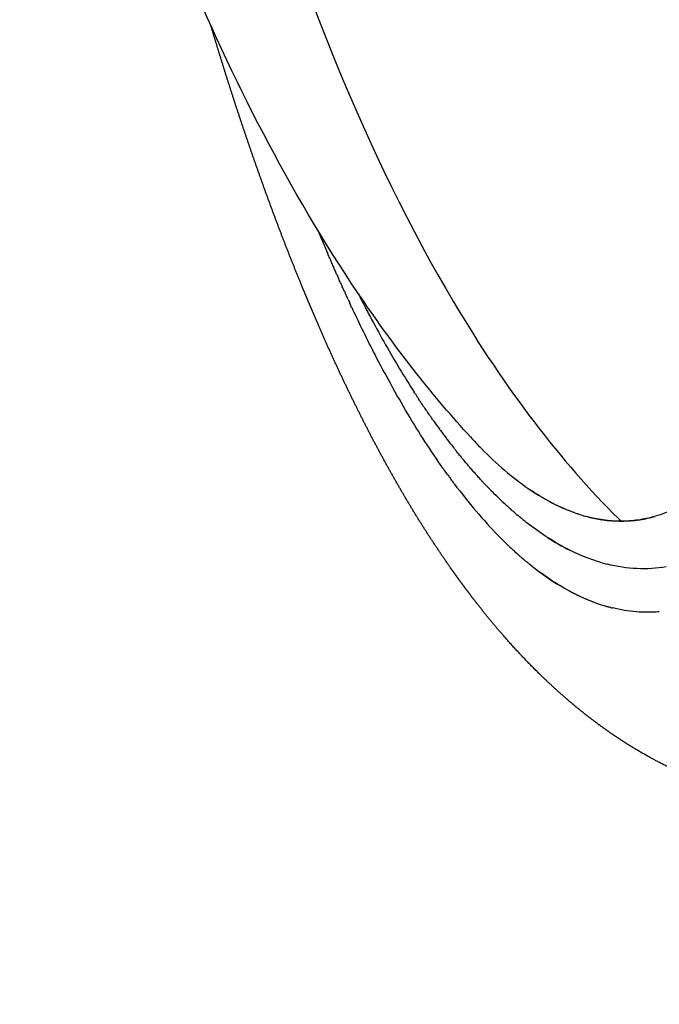
# Model space of a CAD drawing. Units: millimetres. Extents: x -1966 to 2726, y -1718 to 3056.
# Drawn here: x -1467 to -1433, y 552 to 605 of the extents above; entities that cross this region are included whole.
import ezdxf

# ---------------------------------------------------------------- set-up
doc = ezdxf.new("R2010")
doc.units = ezdxf.units.MM
doc.header["$MEASUREMENT"] = 0
doc.layers.add('Make2D$可见线$普通线', color=7, linetype='Continuous', true_color=0x000000)

msp = doc.modelspace()

# ---------------------------------------------------------------- linework, layer by layer
at = {"layer": 'Make2D$可见线$普通线', "color": 0}
for centre, radius, start, end in [((-1355.834, 632.908), 103.068, 202.3888, 203.00527), ((-1413.28, 605.729), 38.72, 215.3479, 216.1246), ((-1415.066, 604.422), 36.507, 216.2666, 217.0687), ((-1416.771, 603.131), 34.369, 217.2316, 218.0584), ((-1425.385, 598.411), 23.662, 222.3439, 224.4468), ((-1418.372, 601.875), 32.334, 218.5786, 218.6028), ((-1434.444, 586.094), 8.221, 253.8606, 253.9286), ((-1434.805, 584.507), 6.596, 255.3478, 261.8708), ((-1434.53, 583.761), 5.846, 278.3234, 286.7192), ((-1431.777, 587.684), 12.712, 237.0133, 243.3266), ((-1433.319, 584.078), 8.781, 255.0295, 255.0438)]:
    msp.add_arc(centre, radius, start, end, dxfattribs=at)
for points, knots in [([(-1442.874, 582.473), (-1444.851, 584.635), (-1446.777, 587.07), (-1448.647, 589.797), (-1456.102, 600.668), (-1461.243, 614.068), (-1468.191, 639.268), (-1470.427, 652.525), (-1471.802, 665.506), (-1472.546, 672.536), (-1473.119, 679.942), (-1473.532, 689.574)], [6.997608, 6.997608, 6.997608, 6.997608, 15.959817, 15.959817, 15.959817, 56.143819, 56.143819, 96.131863, 96.131863, 96.131863, 120.493623, 120.493623, 120.493623, 120.493623]), ([(-1464.809, 678.405), (-1464.534, 673.743), (-1464.212, 669.562), (-1460.599, 630.165), (-1450.631, 597.595), (-1437.96, 581.134), (-1434.847, 578.045)], [0, 0, 0, 0, 0.0803516, 0.0803516, 0.7804229, 0.9965625, 0.9965625, 0.9965625, 0.9965625]), ([(-1448.988, 590.298), (-1448.873, 590.069), (-1448.632, 589.598), (-1448.134, 588.651), (-1447.26, 587.06), (-1446.465, 585.737), (-1445.922, 584.895)], [0, 0, 0, 0, 0.766688, 1.588576, 3.207437, 6.214784, 6.214784, 6.214784, 6.214784]), ([(-1444.371, 580.785), (-1445.03, 581.719), (-1445.664, 582.705), (-1446.889, 584.763), (-1447.48, 585.835), (-1448.467, 587.748), (-1448.872, 588.571), (-1449.268, 589.412)], [1.66137937, 1.66137937, 1.66137937, 1.66137937, 1.6926044, 1.6926044, 1.72382944, 1.72382944, 1.74645379, 1.74645379, 1.74645379, 1.74645379]), ([(-1442.277, 581.842), (-1441.448, 580.996), (-1439.619, 579.423), (-1437.729, 578.491), (-1436.729, 578.196)], [0.7675857, 0.7675857, 0.7675857, 0.7675857, 0.8466646, 0.9377034, 0.9377034, 0.9377034, 0.9377034]), ([(-1428.517, 581.223), (-1428.677, 581.033), (-1429.002, 580.665), (-1429.68, 579.984), (-1430.57, 579.247), (-1431.691, 578.576), (-1432.471, 578.272), (-1432.848, 578.163)], [0, 0, 0, 0, 0.745195, 1.473283, 2.879897, 4.203383, 5.38173, 5.38173, 5.38173, 5.38173]), ([(-1436.967, 578.269), (-1437.08, 578.305), (-1437.292, 578.379), (-1437.724, 578.546), (-1438.494, 578.894), (-1439.132, 579.269), (-1439.548, 579.545)], [0, 0, 0, 0, 0.354179, 0.674479, 1.388157, 2.888466, 2.888466, 2.888466, 2.888466]), ([(-1432.853, 578.161), (-1433.005, 578.117), (-1433.312, 578.04), (-1433.932, 577.93), (-1435.04, 577.854), (-1435.988, 577.993), (-1436.601, 578.16)], [0, 0, 0, 0, 0.475663, 0.948307, 1.888984, 3.7967, 3.7967, 3.7967, 3.7967]), ([(-1436.134, 573.487), (-1436.766, 573.72), (-1437.397, 574.026), (-1438.371, 574.613), (-1438.714, 574.842), (-1439.057, 575.093)], [1.54109115, 1.54109115, 1.54109115, 1.54109115, 1.56770426, 1.56770426, 1.58223519, 1.58223519, 1.58223519, 1.58223519]), ([(-1432.624, 572.982), (-1432.735, 572.973), (-1432.94, 572.96), (-1433.36, 572.951), (-1434.099, 572.98), (-1434.737, 573.086), (-1435.155, 573.188)], [0, 0, 0, 0, 0.331959, 0.617962, 1.258316, 2.550603, 2.550603, 2.550603, 2.550603])]:
    msp.add_open_spline(points, degree=3, knots=knots, dxfattribs=at)
for points in [[(-1473.995, 623.151), (-1473.822, 553.187), (-1471.029, 504.997), (-1466.42, 470.122)], [(-1450.706, 592.627), (-1450.676, 592.558), (-1450.647, 592.489), (-1450.618, 592.421)], [(-1450.51, 592.172), (-1450.546, 592.255), (-1450.582, 592.338), (-1450.617, 592.421)], [(-1450.511, 592.171), (-1450.481, 592.103), (-1450.452, 592.035), (-1450.423, 591.967)], [(-1450.314, 591.719), (-1450.35, 591.802), (-1450.386, 591.884), (-1450.422, 591.967)], [(-1450.314, 591.719), (-1450.306, 591.699), (-1450.297, 591.68), (-1450.289, 591.66)], [(-1450.116, 591.269), (-1450.174, 591.399), (-1450.231, 591.529), (-1450.288, 591.66)], [(-1450.117, 591.269), (-1450.087, 591.202), (-1450.057, 591.135), (-1450.027, 591.068)], [(-1449.917, 590.823), (-1449.954, 590.904), (-1449.99, 590.986), (-1450.027, 591.068)], [(-1449.917, 590.822), (-1449.887, 590.755), (-1449.857, 590.688), (-1449.827, 590.622)], [(-1449.716, 590.379), (-1449.753, 590.46), (-1449.79, 590.541), (-1449.827, 590.622)], [(-1449.717, 590.379), (-1449.686, 590.312), (-1449.655, 590.245), (-1449.625, 590.178)], [(-1449.514, 589.938), (-1449.551, 590.018), (-1449.588, 590.098), (-1449.625, 590.178)], [(-1449.514, 589.938), (-1449.483, 589.871), (-1449.452, 589.804), (-1449.421, 589.737)], [(-1449.31, 589.501), (-1449.347, 589.579), (-1449.384, 589.658), (-1449.421, 589.737)], [(-1449.31, 589.501), (-1449.296, 589.471), (-1449.283, 589.442), (-1449.269, 589.412)], [(-1445.864, 584.806), (-1445.883, 584.835), (-1445.903, 584.865), (-1445.922, 584.895)], [(-1445.864, 584.806), (-1445.806, 584.716), (-1445.748, 584.627), (-1445.69, 584.539)], [(-1445.615, 584.426), (-1445.64, 584.463), (-1445.665, 584.501), (-1445.69, 584.539)], [(-1445.615, 584.426), (-1445.601, 584.405), (-1445.587, 584.383), (-1445.573, 584.362)], [(-1445.441, 584.165), (-1445.485, 584.231), (-1445.529, 584.296), (-1445.573, 584.362)], [(-1445.441, 584.165), (-1445.407, 584.114), (-1445.372, 584.063), (-1445.338, 584.013)], [(-1445.266, 583.907), (-1445.29, 583.942), (-1445.314, 583.977), (-1445.338, 584.013)], [(-1445.266, 583.907), (-1445.25, 583.884), (-1445.235, 583.862), (-1445.22, 583.84)], [(-1445.09, 583.651), (-1445.133, 583.714), (-1445.177, 583.777), (-1445.22, 583.84)], [(-1445.09, 583.651), (-1445.054, 583.6), (-1445.018, 583.549), (-1444.982, 583.497)], [(-1444.913, 583.399), (-1444.936, 583.432), (-1444.959, 583.464), (-1444.982, 583.497)], [(-1444.913, 583.399), (-1444.896, 583.375), (-1444.879, 583.351), (-1444.863, 583.328)], [(-1444.556, 582.902), (-1444.538, 582.877), (-1444.519, 582.852), (-1444.501, 582.827)], [(-1444.196, 582.417), (-1444.176, 582.39), (-1444.155, 582.363), (-1444.135, 582.336)], [(-1443.832, 581.944), (-1443.809, 581.915), (-1443.787, 581.886), (-1443.764, 581.858)], [(-1443.649, 581.712), (-1443.687, 581.76), (-1443.726, 581.809), (-1443.764, 581.858)], [(-1443.465, 581.483), (-1443.523, 581.555), (-1443.582, 581.628), (-1443.64, 581.701)], [(-1443.465, 581.483), (-1443.44, 581.453), (-1443.416, 581.423), (-1443.391, 581.393)], [(-1443.28, 581.258), (-1443.317, 581.303), (-1443.354, 581.348), (-1443.391, 581.393)], [(-1443.28, 581.258), (-1443.275, 581.252), (-1443.271, 581.247), (-1443.266, 581.241)], [(-1443.094, 581.036), (-1443.151, 581.104), (-1443.209, 581.172), (-1443.266, 581.241)], [(-1443.094, 581.036), (-1443.068, 581.005), (-1443.042, 580.974), (-1443.015, 580.943)], [(-1442.908, 580.818), (-1442.944, 580.859), (-1442.98, 580.901), (-1443.015, 580.943)], [(-1444.372, 580.785), (-1444.351, 580.756), (-1444.33, 580.726), (-1444.31, 580.697)], [(-1444.123, 580.437), (-1444.186, 580.523), (-1444.248, 580.61), (-1444.31, 580.698)], [(-1444.123, 580.437), (-1444.101, 580.406), (-1444.078, 580.374), (-1444.055, 580.343)], [(-1442.908, 580.818), (-1442.902, 580.811), (-1442.896, 580.804), (-1442.89, 580.796)], [(-1442.721, 580.604), (-1442.778, 580.667), (-1442.834, 580.732), (-1442.89, 580.796)], [(-1442.721, 580.604), (-1442.693, 580.572), (-1442.665, 580.54), (-1442.637, 580.508)], [(-1442.534, 580.393), (-1442.568, 580.431), (-1442.603, 580.469), (-1442.637, 580.508)], [(-1442.534, 580.393), (-1442.526, 580.384), (-1442.518, 580.375), (-1442.511, 580.367)], [(-1443.999, 580.266), (-1444.018, 580.292), (-1444.036, 580.317), (-1444.055, 580.343)], [(-1443.999, 580.266), (-1443.976, 580.235), (-1443.953, 580.204), (-1443.931, 580.173)], [(-1443.874, 580.096), (-1443.893, 580.122), (-1443.912, 580.147), (-1443.931, 580.173)], [(-1443.874, 580.096), (-1443.851, 580.066), (-1443.829, 580.035), (-1443.806, 580.005)], [(-1443.749, 579.928), (-1443.768, 579.953), (-1443.787, 579.979), (-1443.806, 580.005)], [(-1443.749, 579.928), (-1442.975, 578.896), (-1442.176, 577.949), (-1441.356, 577.11)], [(-1442.346, 580.185), (-1442.401, 580.245), (-1442.456, 580.306), (-1442.511, 580.367)], [(-1442.346, 580.185), (-1442.316, 580.153), (-1442.286, 580.121), (-1442.257, 580.089)], [(-1442.157, 579.981), (-1442.19, 580.017), (-1442.223, 580.053), (-1442.257, 580.088)], [(-1442.157, 579.981), (-1442.148, 579.972), (-1442.138, 579.962), (-1442.129, 579.952)], [(-1441.967, 579.781), (-1442.021, 579.838), (-1442.075, 579.895), (-1442.129, 579.952)], [(-1441.967, 579.781), (-1441.936, 579.749), (-1441.905, 579.716), (-1441.874, 579.684)], [(-1441.776, 579.584), (-1441.809, 579.617), (-1441.841, 579.651), (-1441.874, 579.684)], [(-1441.776, 579.585), (-1441.766, 579.574), (-1441.756, 579.563), (-1441.745, 579.553)], [(-1441.585, 579.392), (-1441.639, 579.445), (-1441.692, 579.499), (-1441.745, 579.553)], [(-1441.585, 579.392), (-1441.553, 579.359), (-1441.52, 579.327), (-1441.488, 579.296)], [(-1441.393, 579.203), (-1441.425, 579.233), (-1441.457, 579.264), (-1441.488, 579.295)], [(-1441.393, 579.203), (-1441.382, 579.192), (-1441.37, 579.181), (-1441.359, 579.169)], [(-1441.201, 579.017), (-1441.254, 579.068), (-1441.306, 579.118), (-1441.359, 579.169)], [(-1441.201, 579.018), (-1441.167, 578.986), (-1441.134, 578.954), (-1441.1, 578.923)], [(-1441.007, 578.836), (-1441.038, 578.865), (-1441.069, 578.894), (-1441.1, 578.923)], [(-1441.007, 578.836), (-1440.995, 578.825), (-1440.982, 578.813), (-1440.97, 578.802)], [(-1440.813, 578.659), (-1440.866, 578.706), (-1440.918, 578.754), (-1440.97, 578.802)], [(-1440.813, 578.659), (-1440.779, 578.628), (-1440.744, 578.597), (-1440.709, 578.566)], [(-1440.619, 578.486), (-1440.649, 578.512), (-1440.679, 578.539), (-1440.71, 578.566)], [(-1440.619, 578.486), (-1440.605, 578.474), (-1440.592, 578.462), (-1440.579, 578.451)], [(-1440.423, 578.316), (-1440.475, 578.361), (-1440.527, 578.405), (-1440.579, 578.451)], [(-1440.423, 578.316), (-1440.388, 578.286), (-1440.352, 578.256), (-1440.316, 578.226)], [(-1440.228, 578.151), (-1440.257, 578.176), (-1440.287, 578.201), (-1440.316, 578.226)], [(-1440.227, 578.151), (-1440.213, 578.14), (-1440.199, 578.128), (-1440.185, 578.116)], [(-1440.031, 577.99), (-1440.082, 578.032), (-1440.134, 578.074), (-1440.185, 578.116)], [(-1440.031, 577.99), (-1439.994, 577.961), (-1439.957, 577.931), (-1439.92, 577.902)], [(-1439.899, 577.885), (-1439.906, 577.89), (-1439.913, 577.896), (-1439.92, 577.902)], [(-1439.899, 577.885), (-1439.862, 577.856), (-1439.825, 577.827), (-1439.788, 577.798)], [(-1435.72, 575.633), (-1437.083, 576.02), (-1438.454, 576.761), (-1439.788, 577.798)], [(-1436.72, 578.194), (-1436.681, 578.182), (-1436.641, 578.171), (-1436.601, 578.16)], [(-1435.71, 577.973), (-1435.371, 577.928), (-1435.035, 577.913), (-1434.699, 577.898)], [(-1434.699, 577.899), (-1434.748, 577.947), (-1434.798, 577.996), (-1434.847, 578.045)], [(-1434.699, 577.898), (-1434.364, 577.913), (-1434.03, 577.928), (-1433.7, 577.974)], [(-1441.302, 577.054), (-1441.32, 577.073), (-1441.338, 577.091), (-1441.356, 577.11)], [(-1441.301, 577.054), (-1441.275, 577.028), (-1441.249, 577.001), (-1441.223, 576.975)], [(-1441.169, 576.921), (-1441.187, 576.939), (-1441.205, 576.957), (-1441.224, 576.975)], [(-1441.169, 576.921), (-1441.143, 576.894), (-1441.117, 576.868), (-1441.09, 576.842)], [(-1441.036, 576.789), (-1441.054, 576.807), (-1441.072, 576.824), (-1441.09, 576.842)], [(-1441.036, 576.789), (-1441.01, 576.763), (-1440.983, 576.737), (-1440.957, 576.711)], [(-1440.903, 576.659), (-1440.921, 576.676), (-1440.939, 576.694), (-1440.957, 576.711)], [(-1440.903, 576.659), (-1440.876, 576.633), (-1440.85, 576.608), (-1440.823, 576.582)], [(-1440.769, 576.531), (-1440.787, 576.548), (-1440.805, 576.565), (-1440.823, 576.582)], [(-1440.769, 576.531), (-1440.742, 576.506), (-1440.716, 576.48), (-1440.689, 576.455)], [(-1440.635, 576.405), (-1440.653, 576.422), (-1440.671, 576.439), (-1440.689, 576.455)], [(-1440.635, 576.405), (-1440.608, 576.38), (-1440.581, 576.355), (-1440.554, 576.33)], [(-1440.5, 576.281), (-1440.518, 576.297), (-1440.536, 576.314), (-1440.554, 576.33)], [(-1440.5, 576.281), (-1440.474, 576.256), (-1440.447, 576.232), (-1440.419, 576.207)], [(-1440.365, 576.159), (-1440.383, 576.175), (-1440.401, 576.191), (-1440.419, 576.207)], [(-1440.366, 576.159), (-1440.339, 576.135), (-1440.311, 576.11), (-1440.284, 576.086)], [(-1440.23, 576.039), (-1440.248, 576.055), (-1440.266, 576.071), (-1440.284, 576.087)], [(-1440.23, 576.039), (-1440.203, 576.015), (-1440.176, 575.991), (-1440.149, 575.967)], [(-1440.094, 575.92), (-1440.113, 575.936), (-1440.131, 575.952), (-1440.149, 575.968)], [(-1440.094, 575.92), (-1440.067, 575.897), (-1440.04, 575.874), (-1440.013, 575.851)], [(-1439.958, 575.804), (-1439.976, 575.82), (-1439.995, 575.835), (-1440.013, 575.851)], [(-1439.958, 575.804), (-1439.931, 575.781), (-1439.904, 575.759), (-1439.877, 575.736)], [(-1439.822, 575.69), (-1439.84, 575.705), (-1439.859, 575.721), (-1439.877, 575.736)], [(-1439.822, 575.69), (-1439.795, 575.668), (-1439.768, 575.646), (-1439.741, 575.624)], [(-1439.685, 575.578), (-1439.703, 575.593), (-1439.722, 575.608), (-1439.741, 575.624)], [(-1439.685, 575.578), (-1438.339, 574.489), (-1436.953, 573.713), (-1435.574, 573.302)], [(-1435.72, 575.633), (-1435.676, 575.62), (-1435.631, 575.608), (-1435.587, 575.596)], [(-1435.585, 575.595), (-1435.54, 575.584), (-1435.496, 575.572), (-1435.452, 575.561)], [(-1432.25, 575.421), (-1433.293, 575.243), (-1434.369, 575.29), (-1435.452, 575.561)], [(-1435.527, 573.287), (-1435.542, 573.292), (-1435.558, 573.297), (-1435.574, 573.301)], [(-1435.527, 573.287), (-1435.496, 573.278), (-1435.465, 573.27), (-1435.434, 573.261)], [(-1435.387, 573.248), (-1435.403, 573.252), (-1435.419, 573.257), (-1435.434, 573.261)], [(-1435.387, 573.248), (-1435.356, 573.239), (-1435.326, 573.231), (-1435.295, 573.223)], [(-1435.248, 573.211), (-1435.263, 573.215), (-1435.279, 573.219), (-1435.295, 573.223)], [(-1435.248, 573.211), (-1435.217, 573.203), (-1435.186, 573.195), (-1435.155, 573.188)]]:
    msp.add_open_spline(points, degree=3, dxfattribs=at)
msp.add_rational_spline([(-1431.597, 564.299), (-1432.38, 564.66), (-1433.142, 565.063), (-1433.881, 565.508), (-1434.237, 565.721), (-1434.587, 565.943), (-1434.931, 566.174), (-1435.272, 566.402), (-1435.607, 566.637), (-1435.936, 566.881), (-1436.262, 567.121), (-1436.582, 567.369), (-1436.898, 567.623), (-1437.207, 567.873), (-1437.512, 568.13), (-1437.812, 568.392), (-1438.158, 568.695), (-1438.497, 569.006), (-1438.83, 569.324), (-1439.61, 570.071), (-1440.355, 570.852), (-1441.064, 571.667), (-1441.558, 572.233), (-1442.036, 572.813), (-1442.499, 573.405), (-1442.73, 573.7), (-1442.956, 573.998), (-1443.179, 574.298), (-1443.291, 574.448), (-1443.401, 574.598), (-1443.511, 574.749), (-1443.575, 574.837), (-1443.638, 574.926), (-1443.702, 575.014), (-1443.747, 575.078), (-1443.792, 575.141), (-1443.837, 575.205), (-1444.689, 576.41), (-1445.493, 577.648), (-1446.248, 578.916), (-1446.996, 580.17), (-1447.706, 581.446), (-1448.376, 582.743), (-1449.048, 584.041), (-1449.688, 585.356), (-1450.296, 586.685), (-1450.602, 587.353), (-1450.901, 588.025), (-1451.192, 588.7), (-1451.339, 589.038), (-1451.484, 589.378), (-1451.627, 589.718), (-1451.738, 589.982), (-1451.848, 590.247), (-1451.957, 590.512), (-1451.986, 590.581), (-1452.018, 590.658), (-1452.052, 590.742), (-1452.61, 592.106), (-1453.145, 593.48), (-1453.656, 594.863), (-1454.166, 596.242), (-1454.656, 597.629), (-1455.126, 599.023), (-1455.596, 600.418), (-1456.048, 601.818), (-1456.482, 603.224), (-1456.644, 603.749), (-1456.804, 604.275), (-1456.961, 604.802)], [1, 0.999008459424, 0.999008459424, 1, 0.999799848394, 0.999799848394, 1, 0.999823025834, 0.999823025834, 1, 0.999844841784, 0.999844841784, 1, 0.999865748044, 0.999865748044, 1, 0.999842158252, 0.999842158252, 1, 0.99931826013, 0.99931826013, 1, 0.999756880117, 0.999756880117, 1, 0.999950375199, 0.999950375199, 1, 0.999988753662, 0.999988753662, 1, 1, 1, 1, 1, 1, 1, 0.999499619677, 0.999499619677, 1, 0.999694692101, 0.999694692101, 1, 0.999800629656, 0.999800629656, 1, 0.999962531395, 0.999962531395, 1, 0.999991781418, 0.999991781418, 1, 0.999995410979, 0.999995410979, 1, 1, 1, 1, 0.999902191559, 0.999902191559, 1, 0.999928210062, 0.999928210062, 1, 0.99994515905, 0.99994515905, 1, 0.999993547406, 0.999993547406, 1], degree=3, knots=[0, 0, 0, 0, 2.585558, 2.585558, 2.585558, 3.829422, 3.829422, 3.829422, 5.057742, 5.057742, 5.057742, 6.272757, 6.272757, 6.272757, 7.467114, 7.467114, 7.467114, 8.847579, 8.847579, 8.847579, 12.085887, 12.085887, 12.085887, 14.34083, 14.34083, 14.34083, 15.462716, 15.462716, 15.462716, 16.023092, 16.023092, 16.023092, 16.349439, 16.349439, 16.349439, 16.583294, 16.583294, 16.583294, 21.010187, 21.010187, 21.010187, 25.389448, 25.389448, 25.389448, 29.77467, 29.77467, 29.77467, 31.979622, 31.979622, 31.979622, 33.086369, 33.086369, 33.086369, 33.946725, 33.946725, 33.946725, 34.215519, 34.215519, 34.215519, 38.63808, 38.63808, 38.63808, 43.050896, 43.050896, 43.050896, 47.465186, 47.465186, 47.465186, 49.114247, 49.114247, 49.114247, 49.114247], dxfattribs=at)

doc.saveas('drawing.dxf')
